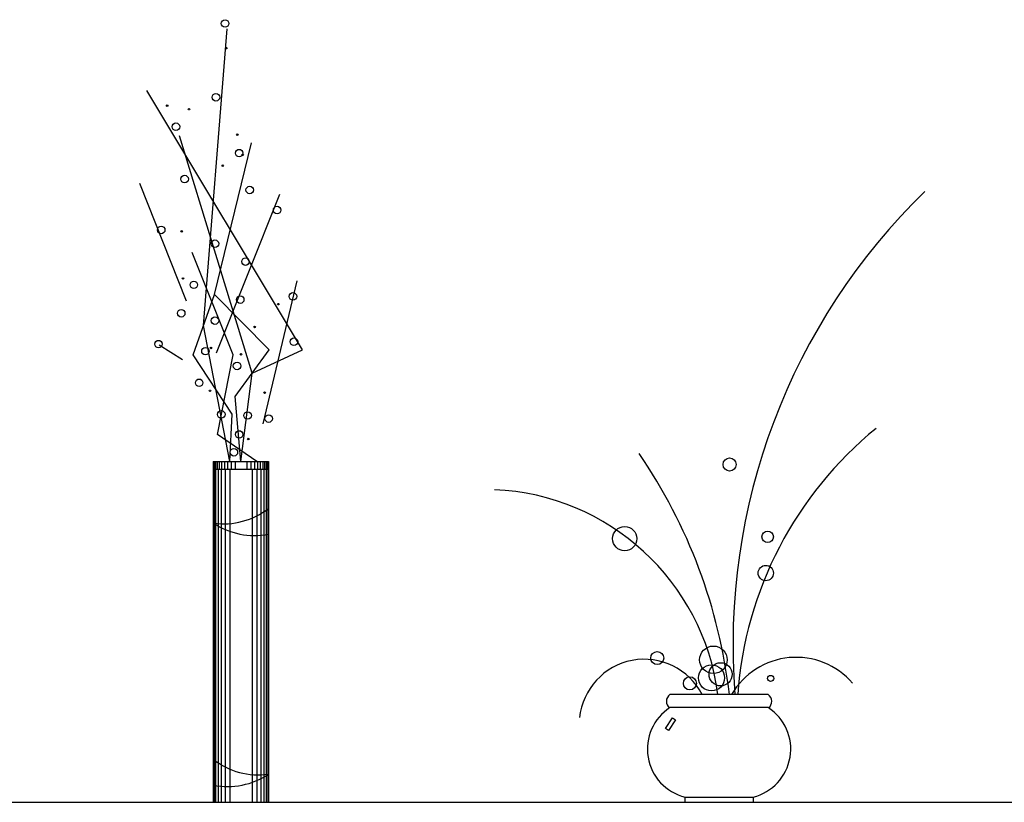
# Model space of a CAD drawing. Units: millimetres. Extents: x 1790 to 1809.4, y 1624.3 to 1632.6.
# Drawn here: x 1797.4 to 1798.9, y 1631.2 to 1632.3 of the extents above; entities that cross this region are included whole.
import ezdxf

# ---------------------------------------------------------------- set-up
doc = ezdxf.new("R2010")
doc.units = ezdxf.units.MM
doc.layers.add('aStavba-az_objekt', color=7, linetype='Continuous')

msp = doc.modelspace()

# ---------------------------------------------------------------- linework, layer by layer
at = {"layer": 'aStavba-az_objekt'}
for p, q in [((1797.653, 1631.8744), (1797.6889, 1632.3245)), ((1797.8034, 1631.8373), (1797.567, 1632.231)), ((1797.7266, 1631.8018), (1797.6165, 1632.1621)), ((1797.6696, 1631.9214), (1797.7258, 1632.1517)), ((1797.6268, 1631.9111), (1797.5559, 1632.0897)), ((1797.6726, 1631.8328), (1797.7686, 1632.0735)), ((1797.6977, 1631.8298), (1797.6357, 1631.9849)), ((1797.7435, 1631.725), (1797.7952, 1631.9421)), ((1797.6371, 1631.8298), (1797.6696, 1631.9214)), ((1797.7524, 1631.8372), (1797.6696, 1631.9214)), ((1797.6927, 1631.6681), (1797.653, 1631.8744)), ((1797.6209, 1631.8225), (1797.5854, 1631.8446)), ((1797.6962, 1631.7398), (1797.6371, 1631.8298)), ((1797.6741, 1631.7088), (1797.6977, 1631.8298)), ((1797.7008, 1631.7665), (1797.7524, 1631.8372)), ((1797.7266, 1631.8018), (1797.8034, 1631.8373)), ((1797.7097, 1631.6681), (1797.7266, 1631.8018)), ((1797.7097, 1631.6681), (1797.7008, 1631.7665)), ((1797.6927, 1631.6681), (1797.6962, 1631.7398)), ((1797.7337, 1631.6681), (1797.6741, 1631.7088)), ((1797.6677, 1631.6681), (1797.6677, 1631.1508)), ((1797.6677, 1631.6681), (1797.7517, 1631.6681)), ((1797.6683, 1631.6681), (1797.6683, 1631.6561)), ((1797.6695, 1631.6681), (1797.6695, 1631.6561)), ((1797.6713, 1631.6681), (1797.6713, 1631.6561)), ((1797.6737, 1631.6681), (1797.6737, 1631.6561)), ((1797.6767, 1631.6681), (1797.6767, 1631.6561)), ((1797.6803, 1631.6681), (1797.6803, 1631.6561)), ((1797.6845, 1631.6681), (1797.6845, 1631.6561)), ((1797.6893, 1631.6681), (1797.6893, 1631.6561)), ((1797.6947, 1631.6681), (1797.6947, 1631.6561)), ((1797.7007, 1631.6681), (1797.7007, 1631.6561)), ((1797.7187, 1631.6681), (1797.7187, 1631.6561)), ((1797.7247, 1631.6681), (1797.7247, 1631.6561)), ((1797.7301, 1631.6681), (1797.7301, 1631.6561)), ((1797.7349, 1631.6681), (1797.7349, 1631.6561)), ((1797.7391, 1631.6681), (1797.7391, 1631.6561)), ((1797.7427, 1631.6681), (1797.7427, 1631.6561)), ((1797.7457, 1631.6681), (1797.7457, 1631.6561)), ((1797.7481, 1631.6681), (1797.7481, 1631.6561)), ((1797.7499, 1631.6681), (1797.7499, 1631.6561)), ((1797.7511, 1631.6681), (1797.7511, 1631.6561)), ((1797.7517, 1631.6681), (1797.7517, 1631.1508)), ((1797.6677, 1631.6561), (1797.7517, 1631.6561)), ((1797.6689, 1631.6561), (1797.6689, 1631.1508)), ((1797.6713, 1631.6561), (1797.6713, 1631.1508)), ((1797.6749, 1631.6561), (1797.6749, 1631.1508)), ((1797.6797, 1631.6561), (1797.6797, 1631.1508)), ((1797.6857, 1631.6561), (1797.6857, 1631.1508)), ((1797.6929, 1631.6561), (1797.6929, 1631.1508)), ((1797.7265, 1631.6561), (1797.7265, 1631.1508)), ((1797.7337, 1631.6561), (1797.7337, 1631.1508)), ((1797.7397, 1631.6561), (1797.7397, 1631.1508)), ((1797.7445, 1631.6561), (1797.7445, 1631.1508)), ((1797.7481, 1631.6561), (1797.7481, 1631.1508)), ((1797.7505, 1631.6561), (1797.7505, 1631.1508)), ((1798.5103, 1631.3144), (1798.3611, 1631.3144)), ((1798.5103, 1631.2944), (1798.3611, 1631.2944)), ((1798.3542, 1631.2626), (1798.3649, 1631.2791)), ((1798.3697, 1631.276), (1798.3591, 1631.2595)), ((1798.3649, 1631.2791), (1798.3697, 1631.276)), ((1798.3591, 1631.2595), (1798.3542, 1631.2626)), ((1798.384, 1631.1587), (1798.384, 1631.1508)), ((1798.384, 1631.1587), (1798.4875, 1631.1587)), ((1798.4875, 1631.1587), (1798.4875, 1631.1508)), ((1789.9621, 1631.1508), (1809.4378, 1631.1508)), ((1797.6677, 1631.1508), (1797.7517, 1631.1508))]:
    msp.add_line(p, q, dxfattribs=at)
for centre, radius in [((1797.6856, 1632.3327), 0.00571), ((1797.6876, 1632.2952), 0.00114), ((1797.6718, 1632.2207), 0.00571), ((1797.5977, 1632.2081), 0.00114), ((1797.6309, 1632.2026), 0.00114), ((1797.611, 1632.176), 0.00571), ((1797.7042, 1632.1639), 0.00114), ((1797.707, 1632.136), 0.00571), ((1797.7125, 1632.1334), 0.00114), ((1797.6821, 1632.1168), 0.00114), ((1797.6241, 1632.0966), 0.00571), ((1797.723, 1632.08), 0.00571), ((1797.7646, 1632.0496), 0.00571), ((1797.5886, 1632.0193), 0.00571), ((1797.6198, 1632.0172), 0.00114), ((1797.6702, 1631.9985), 0.00571), ((1797.7166, 1631.9713), 0.00571), ((1797.6218, 1631.9458), 0.00114), ((1797.6382, 1631.9361), 0.00571), ((1797.7086, 1631.9137), 0.00571), ((1797.7886, 1631.9185), 0.00571), ((1797.7665, 1631.9067), 0.00114), ((1797.619, 1631.8929), 0.00571), ((1797.6702, 1631.8817), 0.00571), ((1797.7305, 1631.8721), 0.00114), ((1797.7902, 1631.8498), 0.00571), ((1797.5845, 1631.8461), 0.00571), ((1797.6558, 1631.8354), 0.00571), ((1797.6641, 1631.8403), 0.00114), ((1797.7098, 1631.8306), 0.00114), ((1797.7038, 1631.813), 0.00571), ((1797.6462, 1631.7874), 0.00571), ((1797.6627, 1631.7753), 0.00114), ((1797.7457, 1631.7725), 0.00114), ((1797.6798, 1631.7394), 0.00571), ((1797.7198, 1631.7378), 0.00571), ((1797.7518, 1631.733), 0.00571), ((1797.707, 1631.709), 0.00571), ((1797.7208, 1631.702), 0.00114), ((1797.699, 1631.6819), 0.00571), ((1798.4518, 1631.6634), 0.0099), ((1798.2925, 1631.5509), 0.0184), ((1798.5095, 1631.5536), 0.00868), ((1798.5067, 1631.4987), 0.0116), ((1798.3419, 1631.3697), 0.0099), ((1798.4271, 1631.367), 0.0209), ((1798.4381, 1631.345), 0.0176), ((1798.4243, 1631.3396), 0.0198), ((1798.3914, 1631.3313), 0.0099), ((1798.5141, 1631.3388), 0.00457)]:
    msp.add_circle(centre, radius, dxfattribs=at)
for centre, radius, start, end in [((1799.4145, 1631.3898), 0.9576, 134.0756, 184.5176), ((1799.0356, 1631.2735), 0.573, 129.0949, 175.912), ((1797.6451, 1631.2207), 0.8117, 6.6303, 34.4499), ((1798.08, 1631.2684), 0.3569, 7.401, 87.6159), ((1797.6835, 1631.6837), 0.1103, 261.8029, 308.2627), ((1797.7306, 1631.6693), 0.1137, 236.4423, 280.7024), ((1798.3222, 1631.2689), 0.0989, 27.4055, 174.0125), ((1798.5527, 1631.2577), 0.1131, 40.6349, 149.903), ((1798.3687, 1631.3039), 0.013, 125.8294, 229.9987), ((1798.5027, 1631.3039), 0.013, 310.0013, 54.1706), ((1798.4018, 1631.2315), 0.0749, 122.8708, 256.2646), ((1798.4697, 1631.2315), 0.0749, 283.7354, 57.1292), ((1797.736, 1631.3027), 0.1103, 231.7373, 278.1971), ((1797.6889, 1631.2883), 0.1137, 259.2976, 303.5577)]:
    msp.add_arc(centre, radius, start, end, dxfattribs=at)

doc.saveas('drawing.dxf')
